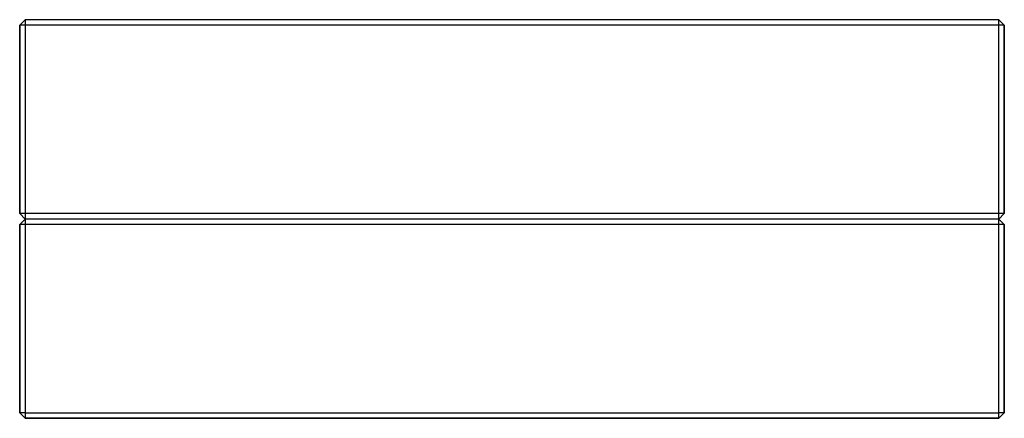
# Model space of a CAD drawing. Units: metres. Extents: x 0.001 to 0.891, y -0.162 to 0.198.
import ezdxf

# ---------------------------------------------------------------- set-up
doc = ezdxf.new("R2010")
doc.units = ezdxf.units.M
doc.linetypes.add('AUSGEZOGEN', pattern=[0])
doc.layers.add('Standard', color=7, linetype='AUSGEZOGEN', lineweight=13)

msp = doc.modelspace()

# ---------------------------------------------------------------- linework, layer by layer
at = {"layer": 'Standard', "color": 7, "linetype": 'AUSGEZOGEN', "lineweight": 25, "transparency": 33554687}
for p, q in [((0.00081, 0.19306), (0.00581, 0.19806)), ((0.00581, 0.19806), (0.00081, 0.19306)), ((0.00581, 0.19806), (0.00581, 0.19306)), ((0.88581, 0.19806), (0.00581, 0.19806)), ((0.88581, 0.19806), (0.00581, 0.19806)), ((0.00581, 0.19806), (0.00581, 0.19806)), ((0.89081, 0.19306), (0.88581, 0.19806)), ((0.88581, 0.19806), (0.88581, 0.19806)), ((0.88581, 0.19806), (0.89081, 0.19306)), ((0.88581, 0.19306), (0.88581, 0.19806)), ((0.00581, 0.19306), (0.00081, 0.19306)), ((0.00081, 0.19306), (0.00081, 0.02306)), ((0.00081, 0.19306), (0.00081, 0.19306)), ((0.00081, 0.02306), (0.00081, 0.19306)), ((0.88581, 0.19306), (0.00581, 0.19306)), ((0.00581, 0.19306), (0.00581, 0.02306)), ((0.89081, 0.19306), (0.88581, 0.19306)), ((0.88581, 0.02306), (0.88581, 0.19306)), ((0.89081, 0.02306), (0.89081, 0.19306)), ((0.89081, 0.19306), (0.89081, 0.19306)), ((0.89081, 0.19306), (0.89081, 0.02306)), ((0.00081, 0.02306), (0.00581, 0.01806)), ((0.00581, 0.02306), (0.00081, 0.02306)), ((0.00081, 0.02306), (0.00081, 0.02306)), ((0.00581, 0.01806), (0.00081, 0.02306)), ((0.00581, 0.01806), (0.00081, 0.01306)), ((0.00581, 0.01806), (0.00081, 0.01306)), ((0.88581, 0.02306), (0.00581, 0.02306)), ((0.00581, 0.02306), (0.00581, 0.01806)), ((0.00581, 0.01806), (0.00581, 0.01806)), ((0.88581, 0.01806), (0.00581, 0.01806)), ((0.00581, 0.01806), (0.00581, 0.01306)), ((0.88581, 0.01806), (0.89081, 0.02306)), ((0.89081, 0.02306), (0.88581, 0.02306)), ((0.89081, 0.02306), (0.88581, 0.01806)), ((0.88581, 0.01806), (0.88581, 0.02306)), ((0.89081, 0.01306), (0.88581, 0.01806)), ((0.88581, 0.01806), (0.88581, 0.01806)), ((0.89081, 0.01306), (0.88581, 0.01806)), ((0.88581, 0.01306), (0.88581, 0.01806)), ((0.89081, 0.02306), (0.89081, 0.02306)), ((0.00081, 0.01306), (0.00081, -0.15694)), ((0.00081, 0.01306), (0.00081, 0.01306)), ((0.00581, 0.01306), (0.00081, 0.01306)), ((0.00081, -0.15694), (0.00081, 0.01306)), ((0.00581, 0.01306), (0.00581, -0.15694)), ((0.88581, 0.01306), (0.00581, 0.01306)), ((0.89081, 0.01306), (0.88581, 0.01306)), ((0.88581, -0.15694), (0.88581, 0.01306)), ((0.89081, -0.15694), (0.89081, 0.01306)), ((0.89081, 0.01306), (0.89081, 0.01306)), ((0.89081, 0.01306), (0.89081, -0.15694)), ((0.00081, -0.15694), (0.00581, -0.16194)), ((0.00081, -0.15694), (0.00081, -0.15694)), ((0.00081, -0.15694), (0.00581, -0.16194)), ((0.00581, -0.15694), (0.00081, -0.15694)), ((0.00581, -0.15694), (0.00581, -0.16194)), ((0.00581, -0.15694), (0.88581, -0.15694)), ((0.88581, -0.16194), (0.89081, -0.15694)), ((0.89081, -0.15694), (0.88581, -0.15694)), ((0.88581, -0.16194), (0.89081, -0.15694)), ((0.88581, -0.16194), (0.88581, -0.15694)), ((0.89081, -0.15694), (0.89081, -0.15694)), ((0.00581, -0.16194), (0.88581, -0.16194)), ((0.00581, -0.16194), (0.00581, -0.16194)), ((0.88581, -0.16194), (0.00581, -0.16194)), ((0.88581, -0.16194), (0.88581, -0.16194))]:
    msp.add_line(p, q, dxfattribs=at)

doc.saveas('drawing.dxf')
